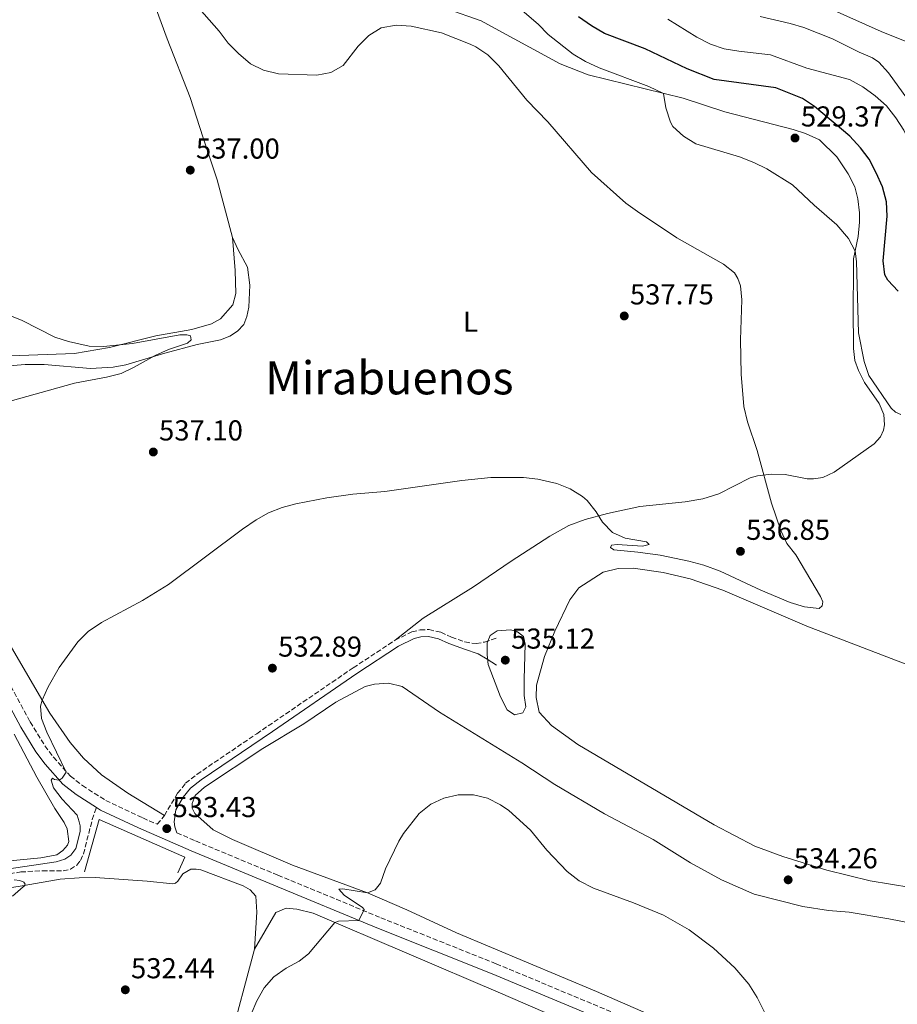
# Model space of a CAD drawing. Units: metres. Extents: x 607628 to 611082, y 4717701 to 4720067.
# Drawn here: x 609335 to 609640, y 4718380 to 4718722 of the extents above; entities that cross this region are included whole.
import ezdxf
from ezdxf.enums import TextEntityAlignment as Align

# ---------------------------------------------------------------- set-up
doc = ezdxf.new("R2010")
doc.units = ezdxf.units.M
doc.header["$MEASUREMENT"] = 0
doc.linetypes.add('DGN Style 3', pattern=[2.435890702152634, 1.739921930109024, -0.6959687720436097])
for name, color, linetype, lineweight in [('Balsa-alberca', 142, 'Continuous', 0), ('Camino', 7, 'DGN Style 3', 0), ('Cota de punto acotado terreno', 7, 'Continuous', 0), ('Curva de nivel directora', 30, 'Continuous', 30), ('Curva de nivel intermedia', 30, 'Continuous', 0), ('Etiqueta de uso rústico', 92, 'Continuous', 0), ('Línea  de muro-pared o tapia', 1, 'Continuous', 13), ('Línea de cambio de uso (parcela vista)', 92, 'Continuous', 0), ('Margen derecho', 7, 'Continuous', 0), ('Punto acotado terreno (símbolo)', 7, 'Continuous', 0), ('Senda', 7, 'DGN Style 3', 0), ('Texto de Área (paraje) menor', 7, 'Continuous', 0)]:
    doc.layers.add(name, color=color, linetype=linetype, lineweight=lineweight)
doc.styles.add('Style-Arial', font='arial.ttf')

# ---------------------------------------------------------------- blocks, each defined once
blk = doc.blocks.new('5PATER')
at = {"layer": 'Punto acotado terreno (símbolo)', "linetype": 'Continuous', "lineweight": 0}
h = blk.add_hatch(color=51, dxfattribs=at)
edge = h.paths.add_edge_path()
edge.add_ellipse((0, 0), major_axis=(-0.1095731443231308, -0.1110710700762829), ratio=0.9994222409660317, start_angle=0, end_angle=360)

msp = doc.modelspace()

# ---------------------------------------------------------------- linework, layer by layer
at = {"layer": 'Balsa-alberca', "color": 142, "linetype": 'Continuous', "lineweight": 0, "elevation": 533.5700000000068, "flags": 128}
for points in [[(609644.9600000001, 4718420.34), (609630.8799999999, 4718422.66), (609615.7699999996, 4718426.380000001), (609600.4900000002, 4718431.210000001), (609590.7800000003, 4718434.800000001), (609576.6900000004, 4718442.230000001), (609529.25, 4718470.050000001), (609520.1299999999, 4718476.730000001), (609515.8300000001, 4718481.390000001), (609514.7400000002, 4718486.460000001), (609514.7400000002, 4718486.460000001), (609514.8499999996, 4718490.74), (609517.7000000002, 4718500.74), (609521.25, 4718509.470000001), (609526.5300000003, 4718520.42), (609529.5700000003, 4718524.52), (609538.0800000001, 4718530.050000001), (609543.2199999997, 4718531.34), (609548.4500000002, 4718531.430000001), (609558.8799999999, 4718529.949999999), (609568.29, 4718527.689999999), (609579.7000000002, 4718523.699999999), (609608.8700000001, 4718511.189999999), (609643.6200000001, 4718497.91)], [(609514.7400000002, 4718486.460000001), (609514.8499999996, 4718490.74), (609517.7000000002, 4718500.74), (609521.25, 4718509.470000001), (609526.5300000003, 4718520.42), (609529.5700000003, 4718524.52), (609538.0800000001, 4718530.050000001), (609543.2199999997, 4718531.34), (609548.4500000002, 4718531.430000001), (609558.8799999999, 4718529.949999999), (609568.29, 4718527.689999999), (609579.7000000002, 4718523.699999999), (609608.8700000001, 4718511.189999999), (609643.6200000001, 4718497.91)], [(609644.9600000001, 4718420.34), (609630.8799999999, 4718422.66), (609615.7699999996, 4718426.380000001), (609600.4900000002, 4718431.210000001), (609590.7800000003, 4718434.800000001), (609576.6900000004, 4718442.230000001), (609529.25, 4718470.050000001), (609520.1299999999, 4718476.730000001), (609515.8300000001, 4718481.390000001), (609514.7400000002, 4718486.460000001)]]:
    msp.add_lwpolyline(points, dxfattribs=at)
at = {"layer": 'Camino', "color": 7, "linetype": 'DGN Style 3', "lineweight": 0}
for points in [[(609465.769999999, 4718506.369999999, 532.9400000000023), (609471.5799999982, 4718509.26, 532.9400000000023), (609474.399999999, 4718509.920000001, 532.8600000000007), (609477.5300000005, 4718510.060000002, 532.9400000000023), (609481.6599999989, 4718509.109999999, 533.4100000000036), (609485.3299999969, 4718507.42, 534.2599999999949), (609490.0199999985, 4718505.740000002, 534.6199999999953), (609493.9699999981, 4718505.16, 534.979999999996), (609496.8599999981, 4718505.720000002, 534.979999999996), (609501.3799999978, 4718507.260000002, 535.220000000001)], [(609385.5399999995, 4718445.410000003, 533.6399999999994), (609390.1599999996, 4718453.140000001, 533.4799999999959), (609392.949999999, 4718456.619999999, 533.330000000002), (609396.8599999984, 4718459.730000001, 533.2700000000041), (609417.6400000011, 4718473.83, 532.7100000000064), (609451.170000001, 4718496.750000002, 532.820000000007), (609465.769999999, 4718506.369999999, 532.9400000000023)], [(609331.0700000003, 4718492.550000002, 536.3000000000029), (609338.8900000012, 4718477.960000004, 535.729999999996), (609344.0399999989, 4718469.680000002, 535.429999999993), (609347.0199999983, 4718465.670000001, 535.2599999999949), (609352.9100000003, 4718459.100000001, 534.8200000000071), (609357.07, 4718455.820000002, 534.7599999999948), (609365.1900000003, 4718450.640000002, 534.5), (609378.0899999996, 4718444.550000001, 533.8800000000048), (609383.0899999996, 4718442.369999999, 533.6100000000008), (609385.5399999995, 4718445.410000003, 533.6399999999994)], [(609389.9099999992, 4718439.390000002, 533.2400000000052), (609396.3900000012, 4718436.560000001, 532.8899999999994), (609425.0199999994, 4718424.689999999, 531.2500000000001), (609460.7600000022, 4718409.87, 529.8500000000059), (609500.8999999971, 4718393.870000001, 528.6900000000023), (609548.6600000008, 4718373.91, 528.5399999999937), (609573.6400000011, 4718363.220000002, 528.7700000000041), (609607.4999999995, 4718349.790000001, 528.6399999999995), (609616.6200000015, 4718345.689999999, 528.529999999999), (609627.5300000013, 4718340.040000001, 528.4199999999983), (609639.8500000016, 4718332.100000001, 528.2299999999959), (609647.7799999998, 4718326.02, 528.1199999999955), (609660.8500000011, 4718315.040000003, 527.7599999999948), (609692.5799999973, 4718289.550000003, 527.2100000000065), (609755.5500000013, 4718239.300000001, 524.6199999999955), (609796.5199999999, 4718206.090000001, 524.300000000003), (609808.2199999989, 4718197.270000001, 524.029999999999), (609812.1599999995, 4718194.62, 523.8899999999994), (609815.7899999995, 4718192.190000001, 523.7599999999949), (609823.2399999971, 4718188.33, 523.5099999999949), (609838.4299999997, 4718182.449999999, 522.7100000000065), (609888.2499999995, 4718167.310000001, 520.2100000000064)]]:
    msp.add_polyline3d(points, dxfattribs=at)
at = {"layer": 'Curva de nivel directora', "color": 30, "linetype": 'Continuous', "lineweight": 30, "elevation": 525.0000000000001, "flags": 128}
msp.add_lwpolyline([(609640.5699999991, 4718627.690000001), (609637.0199999998, 4718631.500000002), (609635.9600000002, 4718633.400000001), (609635.3700000001, 4718638.25), (609636.7600000004, 4718653.740000002), (609636.480000001, 4718658.730000001), (609635.1399999999, 4718663.920000001), (609632.9999999986, 4718668.82), (609630.4699999985, 4718673.550000002), (609627.489999999, 4718677.560000002), (609623.8299999998, 4718681.570000002), (609611.5399999986, 4718691.850000001), (609607.3399999987, 4718694.67), (609598.0499999992, 4718698.350000001), (609576.6099999994, 4718701.330000001), (609567.2799999998, 4718704.99), (609552.6900000008, 4718711.900000001), (609538.5499999988, 4718717.220000001), (609533.989999999, 4718719.890000002), (609529.4400000004, 4718723.090000001)], dxfattribs=at)
at = {"layer": 'Curva de nivel intermedia', "color": 30, "linetype": 'Continuous', "lineweight": 0, "flags": 128}
for points, elevation in [([(609342.5400000013, 4718483.42), (609343.070000001, 4718485.56), (609345.1900000023, 4718490.100000001), (609348.9699999996, 4718496.880000001), (609355.4400000004, 4718505.8), (609359.1100000006, 4718509.409999999), (609363.6700000004, 4718512.480000001), (609377.9600000001, 4718520.149999999), (609386.9299999997, 4718525.730000001), (609412.7200000016, 4718544.949999998), (609417.430000001, 4718548.179999999), (609421.7900000018, 4718550.680000001), (609426.4500000001, 4718552.49), (609431.3000000003, 4718553.810000001), (609441.9599999998, 4718555.829999999), (609451.0999999995, 4718557.100000001), (609462.2000000017, 4718558.08), (609488.9600000012, 4718561.930000001), (609499.070000001, 4718562.92), (609510.4200000013, 4718562.890000001), (609515.39, 4718562.37), (609521.9200000013, 4718560.869999997), (609526.6200000017, 4718558.960000001), (609530.890000001, 4718556.359999999), (609532.5100000015, 4718554.929999999), (609535.5700000015, 4718550.970000001), (609537.780000002, 4718547.359999998), (609541.3000000003, 4718543.810000001), (609545.7300000003, 4718541.869999998), (609553.1700000013, 4718540.609999998), (609554.1000000011, 4718539.630000001), (609551.7400000008, 4718539.03), (609542.9299999997, 4718539.66), (609540.9800000006, 4718539.339999998), (609540.6299999997, 4718538.640000001), (609541.7899999998, 4718537.749999999), (609550.1400000004, 4718537), (609557.9099999999, 4718535.880000001), (609567.8899999999, 4718533.8), (609573.0199999998, 4718532.390000001), (609578.7500000007, 4718530.349999999), (609592.8400000012, 4718523.75), (609603.0000000002, 4718519.519999999), (609608.0000000002, 4718517.949999998), (609613.1900000004, 4718517.359999999), (609614.2000000007, 4718518.31), (609614.3900000006, 4718519.640000001), (609613.6500000008, 4718521.529999998), (609605.060000001, 4718536.050000001), (609601.9200000007, 4718539.939999999), (609599.7800000015, 4718544.550000001), (609596.5400000005, 4718554.01), (609591.6100000021, 4718572.33), (609588.190000002, 4718582.300000001), (609586.9600000005, 4718587.63), (609585.9900000005, 4718598.81), (609585.7500000013, 4718610.779999999), (609586.2699999998, 4718624.65), (609585.7900000016, 4718629.56), (609584.8200000015, 4718632.060000001), (609583.6500000004, 4718634.029999999), (609579.9000000019, 4718637.05), (609563.7100000002, 4718646.29), (609550.050000001, 4718655.409999999), (609545.9900000019, 4718658.34), (609533.950000001, 4718668.999999999), (609518.8099999998, 4718686.599999999), (609511.5000000009, 4718694.100000001), (609501.8200000002, 4718705.980000001), (609497.9500000011, 4718709.890000001), (609493.7800000003, 4718712.679999999), (609491.8100000012, 4718713.59), (609481.820000002, 4718717.46), (609471.3600000015, 4718719.81), (609466.1600000003, 4718720.140000001), (609460.8800000006, 4718719.21), (609456.6000000003, 4718716.619999999), (609452.8600000008, 4718712.890000002), (609447.6700000007, 4718706.199999999), (609443.4599999996, 4718703.689999999), (609438.5500000013, 4718702.759999999), (609425.2000000004, 4718703.289999999), (609420.0400000017, 4718704.470000002), (609415.54, 4718706.669999998), (609411.2999999998, 4718710.279999998), (609407.7100000002, 4718713.890000001), (609404.600000001, 4718718.119999999), (609397.6699999997, 4718725.970000001)], 535), ([(609641.5400000014, 4718584.8), (609639.6500000004, 4718585.67), (609638.1900000009, 4718586.999999999), (609630.35, 4718598.329999999), (609628.8000000009, 4718603.26), (609626.8300000017, 4718613.199999998), (609626.1100000021, 4718637.98), (609625.6200000002, 4718641.58), (609623.28, 4718645.99), (609619.3100000003, 4718650.809999999), (609611.4100000013, 4718657.579999999), (609603.8200000006, 4718664.619999998), (609594.9600000002, 4718670.230000001), (609590.4699999997, 4718672.42), (609585.4900000021, 4718674.380000002), (609570.2400000015, 4718678.880000001), (609566.0100000001, 4718681.55), (609562.2800000019, 4718684.989999999), (609561.4300000003, 4718686.440000001), (609559.8400000011, 4718691.470000001), (609559.060000001, 4718696.470000001), (609553.8799999999, 4718698.800000001), (609536.6500000011, 4718705.32), (609531.9300000004, 4718707.560000001), (609527.6000000008, 4718710.07), (609518.9999999999, 4718716.92), (609515.4700000006, 4718720.470000001), (609507.4800000021, 4718727.409999999)], 530.0000000000001), ([(609644.7100000009, 4718678.949999998), (609642.5300000015, 4718683.659999999), (609639.8100000013, 4718687.929999999), (609636.480000001, 4718692.079999999), (609632.6299999999, 4718695.619999998), (609628.3000000002, 4718698.779999998), (609623.7200000003, 4718701.329999999), (609608.8699999999, 4718705.210000001), (609596.1700000018, 4718709.82), (609585.1600000013, 4718711.080000001), (609580.1200000008, 4718711.970000001), (609575.36, 4718713.510000001), (609570.6600000015, 4718716.039999999), (609560.5499999997, 4718722.220000001)], 520), ([(609643.8300000002, 4718694.480000001), (609637.2099999996, 4718703.57), (609633.8300000001, 4718707.289999997), (609631.6200000016, 4718708.83), (609627.0100000005, 4718710.770000001), (609617.8100000005, 4718715.449999998), (609607.8400000016, 4718719.349999999), (609603.0600000005, 4718720.8), (609592.6, 4718723.16)], 515.0000000000001), ([(609329.0899999999, 4718588.609999998), (609354.2900000016, 4718595.66), (609365.4100000015, 4718597.810000001), (609370.5500000003, 4718599.119999998), (609375.0900000001, 4718601.230000001), (609382.380000001, 4718605.380000001), (609386.97, 4718607.369999998), (609393.5800000017, 4718609.65), (609394.810000001, 4718610.810000001), (609394.65, 4718612.13), (609393.3200000002, 4718612.529999999), (609390.9700000009, 4718612.5), (609374.4300000005, 4718609.460000001), (609364.4000000014, 4718608.439999999), (609359.4000000012, 4718608.550000001), (609352.2599999999, 4718610.199999998), (609347.49, 4718611.699999998), (609336.1300000007, 4718617.55), (609328.7400000012, 4718620.48)], 540.0000000000001), ([(609507.2899999997, 4718480.470000001), (609504.7400000016, 4718482.189999999), (609502.3700000001, 4718486.7), (609498.1400000011, 4718497.939999999), (609497.7000000008, 4718501.329999999), (609497.6900000018, 4718505.46), (609498.7300000011, 4718508.019999999), (609501.1900000023, 4718509.67), (609506.0200000001, 4718509.99), (609508.3400000003, 4718509.269999999), (609510.3300000018, 4718507.689999999), (609510.9800000022, 4718505.009999998), (609510.5799999998, 4718492.76), (609510.6500000014, 4718487.149999999), (609511.140000001, 4718483.199999999), (609510.1600000019, 4718481.069999999), (609507.2899999997, 4718480.470000001)], 535), ([(609328.4000000014, 4718426.429999998), (609348.0000000017, 4718429.339999998), (609350.9900000002, 4718430.279999999), (609353.0399999999, 4718431.679999999), (609354.7600000009, 4718433.939999999), (609356.2499999995, 4718439.83), (609356.300000001, 4718441.819999999), (609355.9800000014, 4718443.21), (609355.2200000014, 4718445.579999999), (609350.0400000003, 4718451.08), (609346.9800000003, 4718455.079999999), (609346.16, 4718457.649999999), (609346.6200000005, 4718458.389999999), (609347.3400000002, 4718457.989999999), (609348.9500000017, 4718457.649999999), (609350.0300000013, 4718458.38), (609351.3800000014, 4718460.439999999), (609344.6700000013, 4718474.359999999), (609342.8800000009, 4718479.109999999), (609342.5400000013, 4718483.42)], 535), ([(609415.7400000012, 4718376.359999998), (609417.6800000013, 4718380.96), (609420.2500000017, 4718385.539999999), (609423.5500000009, 4718389.369999999), (609427.9299999997, 4718392.369999998), (609432.3799999999, 4718394.77), (609435.67, 4718397.330000001), (609444.85, 4718408.17), (609446.1200000017, 4718408.739999999), (609453.1600000004, 4718408.929999999), (609454.9400000018, 4718412.7), (609454.3700000017, 4718413.399999999), (609448.0799999997, 4718417.749999999), (609446.1500000008, 4718419.759999999), (609447.5600000012, 4718419.929999999), (609456.1700000011, 4718418.509999999), (609458.7900000007, 4718419.550000001), (609460.6500000004, 4718421.949999999), (609462.4299999997, 4718426.84), (609467.0200000008, 4718436.46), (609468.620000001, 4718439.199999998), (609474.0800000017, 4718446.17), (609478.1699999998, 4718449.350000001), (609482.7100000016, 4718451.439999999), (609487.7000000007, 4718452.56), (609492.940000002, 4718452.570000002), (609497.8100000003, 4718451.429999999), (609502.3400000011, 4718449.16), (609505.2800000003, 4718447.100000001), (609512.7900000005, 4718440.349999999), (609518.4900000002, 4718433.319999999), (609525.5500000011, 4718425.909999999), (609529.730000001, 4718422.66), (609534.730000001, 4718420.160000001), (609548.6100000015, 4718415.060000001), (609559.0099999995, 4718410.739999999), (609567.9600000015, 4718405.63), (609576.4200000018, 4718399.310000001), (609583.8400000002, 4718392.489999999), (609588.7400000021, 4718386.800000001), (609591.5800000007, 4718382.17), (609595.9400000015, 4718373.359999998)], 530.0000000000001), ([(609332.7100000009, 4718417.389999999), (609336.5300000008, 4718420.579999999), (609336.9100000008, 4718420.970000001), (609337.1900000002, 4718421.600000001), (609336.7099999996, 4718422.199999999), (609335.2700000001, 4718422.850000001), (609333.3300000001, 4718423.09)], 535)]:
    msp.add_lwpolyline(points, dxfattribs=dict(at, elevation=elevation))
at = {"layer": 'Línea  de muro-pared o tapia', "color": 1, "linetype": 'Continuous', "lineweight": 13}
msp.add_polyline3d([(609357.8200000003, 4718425.890000001, 535.5599999999977), (609362.9299999997, 4718444.060000001, 535.8899999999994), (609392.7000000002, 4718430.99, 534.3800000000047), (609390.2699999996, 4718425.480000001, 534.0200000000041)], dxfattribs=at)
at = {"layer": 'Línea de cambio de uso (parcela vista)', "color": 92, "linetype": 'Continuous', "lineweight": 0}
for points in [[(609409.25, 4718646.359999999, 537.7200000000012), (609403.9100000003, 4718666.439999999, 537.1100000000006), (609399.0499999998, 4718681.050000001, 536.6600000000036), (609394.4800000006, 4718695.060000001, 536.6600000000036), (609386.5599999996, 4718715.41, 535.8999999999943), (609379.0099999999, 4718736, 535.6000000000058), (609372.5071, 4718751.557499999, 535.7143000000069)], [(609483.7199999997, 4718725.9, 534.5099999999948), (609495.5999999996, 4718721.640000001, 534.5099999999948), (609501.7699999996, 4718718.289999999, 534.3600000000006), (609523.1299999999, 4718706.730000001, 532.8500000000058), (609532.8399999999, 4718702.939999999, 531.9400000000023), (609565.8200000003, 4718694.75, 529.6699999999983), (609580.3899999997, 4718690.02, 529.070000000007), (609604.1299999999, 4718683.850000001, 529.070000000007), (609608.4000000004, 4718682.539999999, 528.9199999999983), (609613.2699999996, 4718680.310000001, 528.7700000000041), (609619.2199999997, 4718674.390000001, 528.7700000000041), (609623.1699999999, 4718668.460000001, 528.7700000000041), (609625.5700000003, 4718664.02, 528.7700000000041), (609626.5300000003, 4718659.82, 528.7700000000041), (609627.1399999997, 4718654.890000001, 529.2200000000012), (609627.1399999997, 4718651.680000001, 529.3699999999953), (609626.6399999997, 4718646.66, 529.6699999999983), (609625.0899999999, 4718638.949999999, 530.1300000000047), (609625.0899999999, 4718634.32, 530.429999999993), (609624.9400000004, 4718621.74, 530.5800000000017), (609625.0899999999, 4718607.800000001, 530.429999999993), (609625.54, 4718603.57, 530.429999999993), (609626.8499999996, 4718600.07, 530.429999999993), (609628.8399999999, 4718595.960000001, 530.429999999993), (609634.0199999996, 4718588.609999999, 530.429999999993), (609635.5599999996, 4718584.789999999, 530.429999999993), (609635.8700000001, 4718581.210000001, 530.429999999993), (609635.4900000002, 4718579.390000001, 530.429999999993), (609634.4299999997, 4718577.029999999, 530.5800000000017), (609632.2000000002, 4718574.600000001, 531.029999999999), (609618.3099999996, 4718564.77, 531.7899999999936), (609614.3799999999, 4718562.890000001, 532.2400000000052), (609611.1200000001, 4718562.4, 532.6999999999971), (609608.9299999997, 4718562.4, 532.8500000000058), (609601.2800000003, 4718563.930000001, 533.9100000000036), (609596.4500000002, 4718564.029999999, 534.6600000000036), (609591.6600000003, 4718563.49, 535.570000000007), (609589.1799999997, 4718562.789999999, 536.1699999999983), (609578.2599999999, 4718557.279999999, 536.6300000000047), (609572.7199999997, 4718555.5, 536.4799999999959), (609566.5800000001, 4718554.41, 536.0200000000041), (609550.8200000003, 4718552.789999999, 535.4199999999983), (609539.5300000003, 4718550.4, 535.2700000000041), (609531.75, 4718548.27, 534.8099999999977), (609526.1100000005, 4718546.199999999, 534.5099999999948), (609519.5199999996, 4718542.539999999, 534.2100000000064), (609506.0300000003, 4718533.800000001, 533.6000000000058), (609493.0199999996, 4718524.970000001, 533.3000000000029), (609475.4600000001, 4718514.050000001, 533.1499999999943), (609465.7699999996, 4718506.369999999, 532.9400000000023)], [(609712.3099999996, 4718597.480000001, 513.0200000000041), (609708.8200000003, 4718602.77, 513.320000000007), (609706.7000000002, 4718608.83, 513.1699999999983), (609702.04, 4718633.119999999, 512.7200000000012), (609699.9400000004, 4718648.730000001, 512.1100000000006), (609698.1699999999, 4718664.939999999, 512.2599999999948), (609697.5499999998, 4718667.91, 512.2599999999948), (609696.2800000003, 4718670.84, 512.1100000000006), (609687.0700000003, 4718682.5, 511.2100000000065), (609677.9400000004, 4718693.83, 510.8999999999942), (609670.1200000001, 4718702.699999999, 510.8999999999942), (609666.5199999996, 4718704.890000001, 510.8999999999942), (609657.4699999997, 4718708.859999999, 510.6000000000058), (609634.6699999999, 4718717.92, 510.75), (609617.3300000001, 4718725.720000001, 510.4499999999971)], [(609409.25, 4718646.359999999, 537.7200000000012), (609410.1299999999, 4718634.92, 538.3800000000047), (609410.3499999996, 4718626.939999999, 538.6900000000023), (609409.29, 4718622.99, 538.9900000000052), (609405.0999999996, 4718618.08, 539.1399999999994), (609401.8799999999, 4718616.33, 539.1399999999994), (609395.0499999998, 4718614.390000001, 539.4400000000023), (609382.6399999997, 4718612.210000001, 539.7400000000052), (609366.4699999997, 4718608.15, 540.1999999999971), (609354.3300000001, 4718606.029999999, 540.1999999999971), (609312.9500000002, 4718604.480000001, 540.9499999999971)], [(609325.9400000004, 4718601.25, 540.2899999999936), (609337.1399999997, 4718602.210000001, 540.2899999999936), (609343.8099999996, 4718602.17, 540.2899999999936), (609359.9000000004, 4718600.859999999, 540.2899999999936), (609367.7199999997, 4718601.26, 540.4400000000023), (609372.1799999997, 4718602.140000001, 540.4400000000023), (609385.6600000003, 4718606.100000001, 539.679999999993), (609396.9400000004, 4718609.199999999, 539.529999999999), (609405.0999999996, 4718610.77, 539.0800000000017), (609408.3099999996, 4718612.07, 538.929999999993), (609410.9699999997, 4718613.76, 538.929999999993), (609413.1200000001, 4718616.130000001, 538.929999999993), (609414.2300000006, 4718618.869999999, 538.779999999999), (609414.9400000004, 4718622.100000001, 538.4700000000012), (609415.2300000006, 4718629.730000001, 538.4700000000012), (609414.4199999999, 4718636.09, 538.4700000000012), (609411.04, 4718642.310000001, 538.0200000000041), (609409.25, 4718646.359999999, 537.7200000000012)], [(609385.54, 4718445.41, 533.6399999999994), (609372.7999999998, 4718453.15, 533.7899999999936), (609363.7100000001, 4718459.57, 533.9400000000023), (609357.4400000004, 4718465.380000001, 534.0899999999965), (609352.8499999996, 4718470.779999999, 534.0899999999965), (609345.7100000001, 4718481.050000001, 535), (609327.4500000002, 4718512.180000001, 536.6600000000036)], [(609562, 4718372.76, 529.1199999999953), (609535.7100000001, 4718384.230000001, 529.1199999999953), (609487.04, 4718404.600000001, 529.570000000007), (609469.8099999996, 4718412.609999999, 529.7200000000012), (609456.1699999999, 4718418.51, 530.1699999999983), (609430.1100000005, 4718428.16, 530.779999999999), (609409.2100000001, 4718437.119999999, 531.529999999999), (609402.4699999997, 4718440.439999999, 532.5899999999965), (609396.1200000001, 4718446.07, 532.7400000000052), (609395.2599999999, 4718447.970000001, 532.7400000000052), (609395.1900000004, 4718449.609999999, 532.5899999999965), (609396.2999999998, 4718452.42, 532.5899999999965), (609399.4699999997, 4718455.26, 532.2899999999936), (609419.75, 4718468.76, 531.3800000000047), (609434.04, 4718477.300000001, 531.0800000000017), (609445.1900000004, 4718484.77, 531.0800000000017), (609455.2999999998, 4718490.26, 531.0800000000017), (609458.5300000003, 4718491.050000001, 531.0800000000017), (609463.4699999997, 4718491.439999999, 530.779999999999), (609468.2100000001, 4718490.220000001, 530.6300000000047), (609481.1600000003, 4718481.359999999, 530.6300000000047), (609509.75, 4718463.720000001, 530.779999999999), (609521.2999999998, 4718456.220000001, 530.779999999999), (609538.4900000002, 4718446, 531.3800000000047), (609555.4500000002, 4718437.039999999, 531.529999999999), (609568.4600000001, 4718428.91, 531.3800000000047), (609579.2300000006, 4718423.050000001, 531.8399999999965), (609590.5899999999, 4718418.060000001, 532.4400000000023), (609607.4199999999, 4718413.779999999, 532.8899999999994), (609616.3499999996, 4718412.430000001, 533.0500000000029), (609623.5999999996, 4718411.84, 532.5899999999965), (609637.3399999999, 4718409.529999999, 532.5899999999965), (609653.4299999997, 4718406.310000001, 532.4400000000023)], [(609333.3399999999, 4718473.710000001, 536.1900000000023), (609341.2400000002, 4718458.800000001, 536.0099999999948), (609347.4400000004, 4718447.9, 535.8600000000006), (609350.7300000006, 4718442.970000001, 535.8600000000006), (609351.8200000003, 4718440.730000001, 536.0099999999948), (609352.3200000003, 4718436.42, 536.0099999999948), (609351.9400000004, 4718435.109999999, 536.0099999999948), (609350.25, 4718433.24, 536.1600000000036), (609348.1500000004, 4718431.689999999, 536.1600000000036), (609342.6200000001, 4718430.76, 536.1600000000036), (609328.1200000001, 4718429.350000001, 536.3099999999977)], [(609326.0599999996, 4718419.369999999, 535.4700000000012), (609336.8499999996, 4718421.09, 535.1699999999983), (609349.3300000001, 4718423.33, 534.1100000000006), (609355.9000000004, 4718423.76, 534.1100000000006), (609361.4500000002, 4718423.9, 533.5), (609379.6100000005, 4718422.640000001, 532.75), (609388.4800000006, 4718421.689999999, 532.4799999999959), (609389.3899999997, 4718421.869999999, 532.4100000000036), (609390.2699999996, 4718422.59, 532.3500000000058), (609391.9900000002, 4718425.09, 532.3500000000058), (609394.7199999997, 4718426.76, 532.3500000000058), (609396.6500000004, 4718426.789999999, 532.3500000000058), (609398.2599999999, 4718426.539999999, 532.3500000000058), (609412.9800000006, 4718420.99, 531.570000000007), (609415.3499999996, 4718419.57, 531.570000000007), (609417.3899999997, 4718417.41, 531.570000000007), (609417.6600000003, 4718411.810000001, 531.2700000000041), (609416.8200000003, 4718398.99, 530.6600000000036)], [(609416.8200000003, 4718398.99, 530.6600000000036), (609424.3300000001, 4718411.65, 530.7200000000012), (609427.9400000004, 4718413.25, 530.7200000000012), (609431.6399999997, 4718412.9, 530.4199999999983), (609437.2400000002, 4718411.41, 530.1199999999953), (609502.3200000003, 4718383.67, 528), (609548.1500000004, 4718363.850000001, 527.8800000000047), (609551.8600000005, 4718361.59, 527.8800000000047), (609552.8899999997, 4718359.350000001, 527.8800000000047), (609553.0800000001, 4718356.800000001, 528.4799999999959), (609553.04, 4718353.51, 528.4799999999959), (609552.0300000003, 4718349.99, 528.4799999999959), (609549.1399999997, 4718343.99, 528.179999999993), (609540.6299999999, 4718333.83, 527.5800000000017), (609522.6699999999, 4718313.9, 526.070000000007), (609498.2100000001, 4718286.41, 525.4600000000064), (609450.3099999996, 4718228.99, 526.6699999999983), (609423.5599999996, 4718200.550000001, 529.0899999999965), (609414.0800000001, 4718191.91, 530), (609400.54, 4718181.869999999, 530), (609383.8600000005, 4718168.779999999, 530.3000000000029), (609363.9000000004, 4718152.430000001, 529.3899999999994), (609342.9900000002, 4718136.15, 528.4199999999983), (609331.9100000003, 4718128, 529.029999999999)], [(609416.8200000003, 4718398.99, 530.6600000000036), (609407.9900000002, 4718365.609999999, 530.3600000000006), (609396.54, 4718327.390000001, 530.9600000000064), (609392.8300000001, 4718315.180000001, 530.8099999999977), (609385.29, 4718284.640000001, 530.0599999999977), (609383.6200000001, 4718283.17, 530.0599999999977), (609381.0700000003, 4718283.029999999, 530.3600000000006), (609359.5800000001, 4718288.449999999, 531.8699999999953), (609334.4400000004, 4718293.980000001, 533.3800000000047), (609306.2999999998, 4718301.060000001, 535.5), (609281.3099999996, 4718307.039999999, 536.4100000000036), (609266.0599999996, 4718310.060000001, 537.3099999999977), (609262.0800000001, 4718310.08, 537.6100000000006)]]:
    msp.add_polyline3d(points, dxfattribs=at)
at = {"layer": 'Margen derecho', "color": 7, "linetype": 'Continuous', "lineweight": 0}
for points in [[(609389.9099999992, 4718439.390000002, 533.2400000000052), (609389.2199999986, 4718441.480000002, 533.4900000000054), (609388.9699999982, 4718443.189999999, 533.570000000007), (609389.5499999993, 4718447.430000001, 533.570000000007), (609392.1399999999, 4718451.76, 533.4799999999959), (609394.6499999978, 4718454.910000001, 533.330000000002), (609398.2899999989, 4718457.790000002, 533.2700000000041), (609423.1199999995, 4718474.660000001, 532.6900000000024), (609452.4999999988, 4718494.76, 532.820000000007), (609466.9699999993, 4718504.279999999, 532.9400000000023), (609472.3999999985, 4718506.980000002, 532.9400000000023), (609474.73, 4718507.529999999, 532.8600000000007), (609477.3099999992, 4718507.640000002, 532.9400000000023), (609480.8799999988, 4718506.820000002, 533.4100000000036), (609484.4200000016, 4718505.189999999, 534.2599999999949), (609489.8799999978, 4718503.28, 534.6199999999953), (609494.5799999982, 4718501.61, 534.979999999996), (609497.8000000013, 4718499.730000001, 534.979999999996), (609500.9999999999, 4718497.630000002, 535.220000000001)], [(609327.7199999975, 4718490.790000003, 536.3000000000029), (609335.61, 4718476.070000002, 535.729999999996), (609340.9099999996, 4718467.550000001, 535.429999999993), (609344.0799999969, 4718463.270000001, 535.2599999999949), (609350.3099999985, 4718456.33, 534.8200000000071), (609354.8700000005, 4718452.730000001, 534.7599999999948), (609361.9600000004, 4718448.220000002, 534.5399999999937)], [(609361.9600000004, 4718448.220000002, 534.5399999999937), (609363.3599999998, 4718447.32, 534.5), (609376.5199999983, 4718441.110000002, 533.8800000000048), (609394.9099999993, 4718433.08, 532.8899999999994), (609423.5699999988, 4718421.2, 531.2500000000001), (609459.3399999985, 4718406.37, 529.8500000000059), (609499.4699999989, 4718390.37, 528.6900000000023), (609547.19, 4718370.430000001, 528.5399999999937), (609560.1700000019, 4718364.869999999, 528.6600000000036)]]:
    msp.add_polyline3d(points, dxfattribs=at)
at = {"layer": 'Senda', "color": 7, "linetype": 'DGN Style 3', "lineweight": 0}
msp.add_polyline3d([(609329.3899999994, 4718424.790000002, 534.6199999999953), (609335.6999999994, 4718425.78, 534.1199999999955), (609343.1799999983, 4718426.24, 534.429999999993), (609350.3999999979, 4718426.150000001, 534.1199999999955), (609352.879999999, 4718426.75, 533.9900000000052), (609355.0699999994, 4718428.150000001, 533.8800000000048), (609356.3700000005, 4718429.760000001, 533.8300000000017), (609357.440000001, 4718432.080000001, 533.9299999999931), (609360.5100000021, 4718444.040000002, 535.0899999999965), (609361.9600000004, 4718448.220000002, 534.5399999999937)], dxfattribs=at)

# ---------------------------------------------------------------- block references
at = {"layer": 'Punto acotado terreno (símbolo)', "color": 7, "linetype": 'Continuous', "lineweight": 0, "xscale": 10, "yscale": 10, "zscale": 10}
for p in [(609604.7300000002, 4718680.939999999, 529.360000000001), (609394.5499999995, 4718669.770000001, 537.0000000000005), (609545.3900000006, 4718619.080000001, 537.7500000000005), (609381.7100000005, 4718571.790000001, 537.1000000000063), (609585.7699999993, 4718537.250000001, 536.8500000000058), (609504.0399999976, 4718499.42, 535.1199999999958), (609423.1000000016, 4718496.640000002, 532.8899999999994), (609386.3999999977, 4718440.86, 533.429999999993), (609602.3500000021, 4718423.050000001, 534.2599999999948), (609371.9800000008, 4718384.82, 532.4400000000019)]:
    msp.add_blockref('5PATER', p, dxfattribs=at)

# ---------------------------------------------------------------- texts
at = {"layer": 'Cota de punto acotado terreno', "color": 7, "linetype": 'Continuous', "lineweight": 0, "style": 'Style-Arial'}
for s, p in [('529.37', (609606.7899999993, 4718684.939999999, 529.3600000000006)), ('537.00', (609396.5300000003, 4718673.77, 537)), ('537.75', (609547.3700000015, 4718623.080000001, 537.75)), ('537.10', (609383.6900000013, 4718575.790000001, 537.1000000000058)), ('536.85', (609587.7600000012, 4718541.250000001, 536.8500000000058)), ('535.12', (609506.0899999999, 4718503.420000001, 535.1199999999953)), ('532.89', (609425.0899999992, 4718500.640000001, 532.8899999999994)), ('533.43', (609388.3799999986, 4718444.859999998, 533.429999999993)), ('534.26', (609604.3399999995, 4718427.050000001, 534.2599999999948)), ('532.44', (609373.9600000016, 4718388.82, 532.4400000000023))]:
    msp.add_text(s, height=7.000000000000002, dxfattribs=at).set_placement(p)
at = {"layer": 'Etiqueta de uso rústico', "color": 92, "linetype": 'Continuous', "lineweight": 0, "style": 'Style-Arial'}
msp.add_text('L', height=7.000000000000002, dxfattribs=at).set_placement((609491.9514203789, 4718617.060010002, 537.5899999999965), align=Align.MIDDLE_CENTER)
at = {"layer": 'Texto de Área (paraje) menor', "color": 7, "linetype": 'Continuous', "lineweight": 0, "style": 'Style-Arial'}
msp.add_text('Mirabuenos', height=11.5, dxfattribs=at).set_placement((609463.7551649528, 4718597.57001, 537.320000000007), align=Align.MIDDLE_CENTER)

doc.saveas('drawing.dxf')
